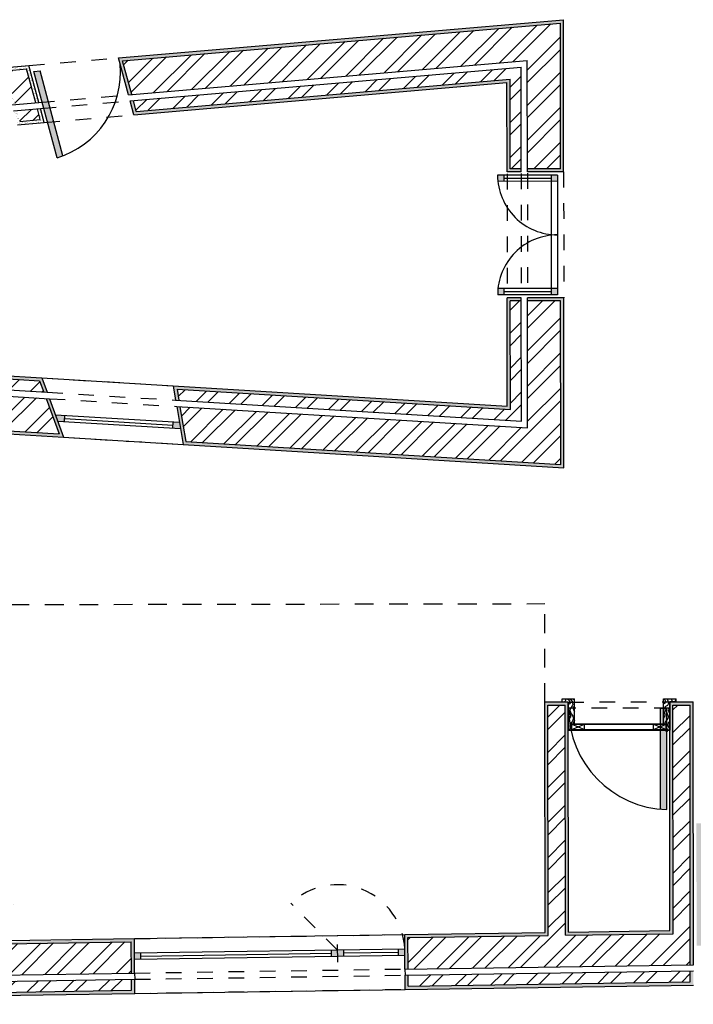
# Model space of a CAD drawing. Units: millimetres. Extents: x 1.9 to 86.9, y 4.8 to 18.7.
# Drawn here: x 11.4 to 15.7, y 6.1 to 12.4 of the extents above; entities that cross this region are included whole.
import ezdxf

# ---------------------------------------------------------------- set-up
doc = ezdxf.new("R2010")
doc.units = ezdxf.units.MM
doc.linetypes.add('ACAD_ISO02W100', pattern=[15, 12, -3])
doc.linetypes.add('DASHED', pattern=[19.05, 12.7, -6.35])
for name, color, linetype in [('HATCH', 6, 'Continuous'), ('invisibilidades', 5, 'Continuous'), ('janelas100', 30, 'Continuous'), ('limites', 241, 'Continuous'), ('PAREDES', 2, 'Continuous'), ('portas1', 33, 'Continuous'), ('portas100', 30, 'Continuous'), ('VISTAS', 1, 'Continuous')]:
    doc.layers.add(name, color=color, linetype=linetype)
pattern_1 = [(45, (0, 0), (-0.1122532, 0.1122532), []), (45, (0, 0.07938), (-0.1122532, 0.1122532), [])]
pattern_2 = [(0, (0, 0), (0, 6.985), [5.08, -1.905]), (90, (0, 0), (-6.985, 4e-16), [5.08, -1.905])]
pattern_3 = [(0, (0, 0), (0, 0.006985), [0.00508, -0.001905]), (90, (0, 0), (-0.006985, 4e-19), [0.00508, -0.001905])]

msp = doc.modelspace()

# ---------------------------------------------------------------- hatches: boundary and pattern name
at = {"layer": 'HATCH', "linetype": 'DASHED'}
h = msp.add_hatch(dxfattribs=at)
h.set_pattern_fill('AR-SAND', color=256, scale=0.0005)
h.paths.add_polyline_path([(14.8635, 12.3375), (14.8642, 11.4067), (14.6527, 11.4065), (14.6527, 11.3865), (14.8843, 11.3867), (14.8834, 12.3593), (12.0398, 12.1154), (12.1032, 11.88), (12.1235, 11.8817), (12.0654, 12.0975)])
h.paths.add_polyline_path([(14.5222, 11.957), (14.5227, 11.3864), (14.6127, 11.3865), (14.6127, 11.4065), (14.5427, 11.4064), (14.5422, 11.9788), (12.1525, 11.7738), (12.134, 11.8425), (12.1138, 11.8407), (12.1375, 11.7524)])
at = {"layer": 'HATCH'}
h = msp.add_hatch(dxfattribs=at)
h.set_pattern_fill('STEEL', color=256, scale=0.05)
h.set_pattern_definition(pattern_1)
h.paths.add_polyline_path([(14.6521, 12.0986), (14.6527, 11.4065), (14.8642, 11.4067), (14.8635, 12.3375), (12.0654, 12.0975), (12.1235, 11.8817)])
h.paths.add_polyline_path([(14.5422, 11.9788), (14.5427, 11.4064), (14.6127, 11.4065), (14.6121, 12.055), (12.134, 11.8425), (12.1525, 11.7738)])
at = {"layer": 'HATCH', "linetype": 'DASHED'}
h = msp.add_hatch(dxfattribs=at)
h.set_pattern_fill('AR-SAND', color=256, scale=0.0005)
h.paths.add_polyline_path([(11.452, 12.0449), (11.5101, 11.8291), (11.5303, 11.8308), (11.467, 12.0663), (11.2949, 12.0515), (11.3582, 11.8161), (11.3785, 11.8178), (11.3204, 12.0336)])
h.paths.add_polyline_path([(11.5391, 11.7212), (11.4075, 11.7099), (11.389, 11.7785), (11.3688, 11.7768), (11.3926, 11.6885), (11.5646, 11.7033), (11.5409, 11.7916), (11.5206, 11.7898)])
at = {"layer": 'HATCH'}
h = msp.add_hatch(dxfattribs=at)
h.set_pattern_fill('STEEL', color=256, scale=0.05)
h.set_pattern_definition(pattern_1)
h.paths.add_polyline_path([(11.452, 12.0449), (11.3204, 12.0336), (11.3785, 11.8178), (11.5101, 11.8291)])
h.paths.add_polyline_path([(11.5206, 11.7898), (11.389, 11.7785), (11.4075, 11.7099), (11.5391, 11.7212)])
at = {"layer": 'HATCH', "linetype": 'DASHED'}
h = msp.add_hatch(dxfattribs=at)
h.set_pattern_fill('AR-SAND', color=256, scale=0.0005)
h.paths.add_polyline_path([(12.3893, 10.0196), (12.4045, 9.9285), (12.425, 9.9273), (12.4132, 9.9981), (14.544, 9.8679), (14.5434, 10.562), (14.6134, 10.562), (14.6134, 10.582), (14.5234, 10.582), (14.5239, 9.8892)])
h = msp.add_hatch(dxfattribs=at)
h.set_pattern_fill('AR-SAND', color=256, scale=0.0005)
h.paths.add_polyline_path([(12.4689, 9.6641), (12.4318, 9.8868), (12.4113, 9.8881), (12.4518, 9.6451), (14.8858, 9.4964), (14.8849, 10.5823), (14.6534, 10.5821), (14.6534, 10.5621), (14.8649, 10.5622), (14.8658, 9.5176)])
at = {"layer": 'HATCH'}
h = msp.add_hatch(dxfattribs=at)
h.set_pattern_fill('STEEL', color=256, scale=0.05)
h.set_pattern_definition(pattern_1)
h.paths.add_polyline_path([(12.4132, 9.9981), (12.425, 9.9273), (14.614, 9.7935), (14.6134, 10.562), (14.5434, 10.562), (14.544, 9.8679)])
h.paths.add_polyline_path([(14.8649, 10.5622), (14.6534, 10.5621), (14.6541, 9.751), (12.4318, 9.8868), (12.4689, 9.6641), (14.8658, 9.5176)])
at = {"layer": 'HATCH', "linetype": 'DASHED'}
h = msp.add_hatch(dxfattribs=at)
h.set_pattern_fill('AR-SAND', color=256, scale=0.0005)
h.paths.add_polyline_path([(7.6442, 10.3096), (7.097, 9.8961), (7.2466, 9.8964), (7.2731, 9.9164), (7.1567, 9.9162), (7.6504, 10.2892), (11.5348, 10.0518), (11.5612, 9.9801), (11.583, 9.9788), (11.5491, 10.071)])
h.paths.add_polyline_path([(7.8757, 9.9248), (10.2081, 9.7823), (10.209, 8.6183), (10.469, 8.6208), (10.4681, 9.7664), (11.6884, 9.6918), (11.598, 9.9378), (11.5762, 9.9391), (11.6591, 9.7136), (10.4481, 9.7876), (10.449, 8.6394), (10.229, 8.6386), (10.228, 9.8011), (7.8555, 9.9461), (7.8568, 8.5968), (7.6368, 8.5968), (7.6357, 9.8751), (7.3199, 9.6365), (7.0015, 9.6359), (7.3728, 9.9166), (7.3396, 9.9165), (6.9417, 9.6158), (7.3267, 9.6165), (7.6157, 9.8349), (7.6168, 8.5764), (7.8768, 8.5771)])
at = {"layer": 'HATCH'}
h = msp.add_hatch(dxfattribs=at)
h.set_pattern_fill('STEEL', color=256, scale=0.05)
h.set_pattern_definition(pattern_1)
h.paths.add_polyline_path([(10.228, 9.7971), (10.229, 8.6376), (10.449, 8.6411), (10.4481, 9.7894), (11.6591, 9.7136), (11.5762, 9.9391), (7.6842, 10.1769), (7.3396, 9.9165), (7.3728, 9.9166), (7.0015, 9.6359), (7.3199, 9.6365), (7.6357, 9.8991), (7.6368, 8.5963), (7.8568, 8.5998), (7.8556, 9.9491)])
h.paths.add_polyline_path([(7.6504, 10.2892), (7.1567, 9.9162), (7.2731, 9.9164), (7.6719, 10.2178), (11.5612, 9.9801), (11.5348, 10.0518)])
at = {"layer": 'HATCH', "linetype": 'DASHED'}
h = msp.add_hatch(dxfattribs=at)
h.set_pattern_fill('AR-SAND', color=256, scale=0.0005)
h.paths.add_polyline_path([(11.3369, 7.9899), (10.2096, 8.0002), (10.2097, 7.8502), (11.187, 7.8507), (11.1882, 6.4732), (7.6505, 6.4207), (7.6505, 6.4006), (11.2082, 6.4535), (11.207, 7.8707), (10.2297, 7.8702), (10.2296, 7.9802), (11.3169, 7.9802), (11.3182, 6.4562), (12.1211, 6.4676), (12.1224, 6.2676), (12.1424, 6.2679), (12.141, 6.4879), (11.3382, 6.4662)])
h = msp.add_hatch(dxfattribs=at)
h.set_pattern_fill('AR-SAND', color=256, scale=0.0005)
h.paths.add_polyline_path([(14.7654, 6.5272), (13.8689, 6.5138), (13.8703, 6.2938), (13.8903, 6.2941), (13.8891, 6.4941), (14.7855, 6.5075), (14.7842, 7.9802), (14.8942, 7.9802), (14.8955, 6.5092), (15.5838, 6.5195), (15.5826, 7.9802), (15.6926, 7.9802), (15.694, 6.3211), (15.714, 6.3214), (15.7126, 8.0002), (15.5626, 8.0002), (15.5638, 6.5392), (14.9154, 6.5295), (14.9142, 8.0002), (14.7642, 8.0002)])
at = {"layer": 'HATCH'}
h = msp.add_hatch(dxfattribs=at)
h.set_pattern_fill('STEEL', color=256, scale=0.05)
h.set_pattern_definition(pattern_1)
h.paths.add_polyline_path([(7.6505, 6.4005), (7.6507, 6.2005), (12.1224, 6.2676), (12.1211, 6.4676), (11.3182, 6.4555), (11.3169, 7.9802), (10.2296, 7.9802), (10.2297, 7.8702), (11.207, 7.8702), (11.2082, 6.4539)])
h.paths.add_polyline_path([(7.6109, 6.3999), (7.5183, 6.3986), (7.5202, 6.0885), (12.1231, 6.1576), (12.1226, 6.2276), (7.6113, 6.1599)])
h = msp.add_hatch(dxfattribs=at)
h.set_pattern_fill('STEEL', color=256, scale=0.05)
h.set_pattern_definition(pattern_1)
h.paths.add_polyline_path([(14.8942, 7.9802), (14.7842, 7.9802), (14.7855, 6.5075), (13.8891, 6.4941), (13.8903, 6.2941), (15.694, 6.3211), (15.6926, 7.9802), (15.5826, 7.9802), (15.5838, 6.5195), (14.8955, 6.5092)])
at = {"layer": 'HATCH', "linetype": 'DASHED'}
h = msp.add_hatch(dxfattribs=at)
h.set_pattern_fill('AR-SAND', color=256, scale=0.0005)
h.paths.add_polyline_path([(12.1432, 6.1379), (12.1426, 6.2279), (12.1226, 6.2276), (12.1231, 6.1576), (7.5202, 6.0885), (7.5183, 6.3986), (7.6109, 6.3999), (7.6109, 6.4199), (7.4982, 6.4183), (7.5004, 6.0682)])
h = msp.add_hatch(dxfattribs=at)
h.set_pattern_fill('AR-SAND', color=256, scale=0.0005)
h.paths.add_polyline_path([(15.7141, 6.1914), (15.714, 6.2814), (15.694, 6.2811), (15.6941, 6.2111), (13.891, 6.1841), (13.8906, 6.2541), (13.8706, 6.2538), (13.8711, 6.1638)])
at = {"layer": 'HATCH'}
h = msp.add_hatch(dxfattribs=at)
h.set_pattern_fill('STEEL', color=256, scale=0.05)
h.set_pattern_definition(pattern_1)
h.paths.add_polyline_path([(15.694, 6.2811), (13.8906, 6.2541), (13.891, 6.1841), (15.6941, 6.2111)])
at = {"layer": 'invisibilidades'}
h = msp.add_hatch(dxfattribs=at)
h.set_pattern_fill('AR-SAND', color=256, scale=0.01)
h.paths.add_polyline_path([(11.1504, 7.8702), (10.2364, 7.8702), (10.2363, 7.9802), (11.3619, 7.9802), (11.3632, 6.4562), (12.1211, 6.4676), (12.1224, 6.2676), (12.1424, 6.2679), (12.141, 6.4879), (11.3831, 6.4765), (11.3819, 8.0002), (10.2162, 8.0002), (10.2164, 7.8502), (11.1304, 7.8502), (11.1316, 6.4727), (7.6586, 6.4207), (7.6586, 6.4007), (11.1516, 6.453)])
h.paths.add_polyline_path([(7.658, 7.1424), (7.8696, 7.1426), (7.8689, 7.9425), (7.6173, 7.9425), (7.6177, 7.5039), (4.5276, 7.5013), (5.3608, 8.1309), (5.3605, 8.421), (3.8362, 7.2692), (7.6579, 7.2724)])
h = msp.add_hatch(dxfattribs=at)
h.set_pattern_fill('AR-SAND', color=256, scale=0.05)
h.paths.add_polyline_path([(11.3819, 8.0002), (10.2162, 8.0002), (10.2164, 7.8502), (11.1304, 7.8502), (11.1316, 6.4727), (7.6586, 6.4207), (7.6586, 6.4007), (11.1516, 6.453), (11.1504, 7.8702), (10.2364, 7.8702), (10.2363, 7.9802), (11.3619, 7.9802), (11.3632, 6.4562), (12.1211, 6.4676), (12.1224, 6.2676), (12.1424, 6.2679), (12.141, 6.4879), (11.3831, 6.4765)])
h = msp.add_hatch(dxfattribs=at)
h.set_pattern_fill('AR-SAND', color=256, scale=0.05)
h.paths.add_polyline_path([(11.3819, 8.0002), (10.2162, 8.0002), (10.2164, 7.8502), (11.1304, 7.8502), (11.1316, 6.4727), (7.6586, 6.4207), (7.6586, 6.4007), (11.1516, 6.453), (11.1504, 7.8702), (10.2364, 7.8702), (10.2363, 7.9802), (11.3619, 7.9802), (11.3632, 6.4562), (12.1211, 6.4676), (12.1224, 6.2676), (12.1424, 6.2679), (12.141, 6.4879), (11.3831, 6.4765)])
at = {"layer": 'janelas100'}
h = msp.add_hatch(dxfattribs=at)
h.set_pattern_fill('ANGLE', color=256)
h.set_pattern_definition(pattern_2)
h.paths.add_polyline_path([(13.4374, 6.4156), (13.3974, 6.415), (13.398, 6.375), (13.438, 6.3756)])
h.paths.add_polyline_path([(13.4773, 6.4162), (13.4374, 6.4156), (13.438, 6.3756), (13.4779, 6.3762)])
h.paths.add_polyline_path([(13.8295, 6.4215), (13.8298, 6.3815), (13.8698, 6.3821), (13.8695, 6.4221)])
h.paths.add_polyline_path([(12.1816, 6.3967), (12.1416, 6.3961), (12.1418, 6.3561), (12.1818, 6.3567)])
h.paths.add_polyline_path([(5.2514, 8.3726), (5.2114, 8.3725), (5.2114, 8.3084), (5.2514, 8.3386)])
h.paths.add_polyline_path([(5.251, 8.8911), (5.211, 8.8911), (5.211, 8.8511), (5.251, 8.8511)])
h.paths.add_polyline_path([(5.3834, 9.1884), (5.3536, 9.2151), (5.3269, 9.1853), (5.3567, 9.1586)])
h.paths.add_polyline_path([(5.7574, 9.6051), (5.7277, 9.6319), (5.701, 9.6021), (5.7307, 9.5754)])
h.paths.add_polyline_path([(6.0496, 9.7635), (6.0094, 9.7634), (6.0137, 9.7234), (6.0539, 9.7235)])
h.paths.add_polyline_path([(20.7, 12.0855), (20.6648, 12.1045), (20.6466, 12.0688), (20.6818, 12.0498)])
h.paths.add_polyline_path([(21.246, 11.7914), (21.2278, 11.7557), (21.263, 11.7368), (21.2812, 11.7724)])
h.paths.add_polyline_path([(21.4573, 11.4763), (21.4173, 11.4756), (21.4175, 11.4356), (21.4575, 11.4363)])
h.paths.add_polyline_path([(21.4595, 10.8077), (21.4195, 10.8087), (21.4196, 10.7687), (21.4596, 10.7677)])
h.paths.add_polyline_path([(21.2635, 10.5085), (21.2282, 10.4898), (21.2462, 10.454), (21.2815, 10.4728)])
h.paths.add_polyline_path([(20.5919, 10.1524), (20.5566, 10.1336), (20.5746, 10.0979), (20.6099, 10.1166)])
h = msp.add_hatch(dxfattribs=at)
h.set_pattern_fill('ANGLE', color=256)
h.set_pattern_definition(pattern_2)
h.paths.add_polyline_path([(14.7885, 11.3833), (14.7485, 11.3818), (14.7485, 11.3418), (14.7885, 11.3432)])
h.paths.add_polyline_path([(14.7891, 10.6234), (14.7491, 10.6239), (14.7491, 10.5839), (14.7891, 10.5834)])
h = msp.add_hatch(dxfattribs=at)
h.set_pattern_fill('ANGLE', color=256)
h.set_pattern_definition(pattern_2)
h.paths.add_polyline_path([(12.4282, 9.7868), (12.3872, 9.7893), (12.394, 9.7489), (12.4349, 9.7464)])
h.paths.add_polyline_path([(11.6793, 9.8326), (11.6357, 9.8353), (11.6508, 9.7943), (11.6944, 9.7916)])
h = msp.add_hatch(dxfattribs=at)
h.set_pattern_fill('ANGLE', color=256)
h.set_pattern_definition(pattern_2)
h.paths.add_polyline_path([(12.1816, 6.3967), (12.1416, 6.3961), (12.1418, 6.3561), (12.1818, 6.3567)])
h.paths.add_polyline_path([(13.4374, 6.4156), (13.3974, 6.415), (13.398, 6.375), (13.438, 6.3756)])
h.paths.add_polyline_path([(13.4773, 6.4162), (13.4374, 6.4156), (13.438, 6.3756), (13.4779, 6.3762)])
h.paths.add_polyline_path([(13.8695, 6.4221), (13.8295, 6.4215), (13.8298, 6.3815), (13.8698, 6.3821)])
h.paths.add_polyline_path([(5.251, 8.8911), (5.211, 8.8911), (5.211, 8.8511), (5.251, 8.8511)])
h.paths.add_polyline_path([(5.3536, 9.2151), (5.3269, 9.1853), (5.3567, 9.1586), (5.3834, 9.1884)])
h.paths.add_polyline_path([(5.7277, 9.6319), (5.701, 9.6021), (5.7307, 9.5754), (5.7574, 9.6051)])
h.paths.add_polyline_path([(6.0496, 9.7635), (6.0094, 9.7634), (6.0137, 9.7234), (6.0539, 9.7235)])
h = msp.add_hatch(dxfattribs=at)
h.set_pattern_fill('ANGLE', color=256)
h.set_pattern_definition(pattern_2)
h.paths.add_polyline_path([(13.8695, 6.4221), (13.8295, 6.4215), (13.8298, 6.3815), (13.8698, 6.3821)])
h.paths.add_polyline_path([(12.1816, 6.3967), (12.1416, 6.3961), (12.1418, 6.3561), (12.1818, 6.3567)])
h = msp.add_hatch(dxfattribs=at)
h.set_pattern_fill('ANGLE', color=256)
h.set_pattern_definition(pattern_2)
h.paths.add_polyline_path([(13.4374, 6.4156), (13.3974, 6.415), (13.398, 6.375), (13.438, 6.3756)])
h.paths.add_polyline_path([(13.4773, 6.4162), (13.4374, 6.4156), (13.438, 6.3756), (13.4779, 6.3762)])
h.paths.add_polyline_path([(13.8695, 6.4221), (13.8295, 6.4215), (13.8298, 6.3815), (13.8698, 6.3821)])
h.paths.add_polyline_path([(12.1816, 6.3967), (12.1416, 6.3961), (12.1418, 6.3561), (12.1818, 6.3567)])
h = msp.add_hatch(dxfattribs=at)
h.set_pattern_fill('ANGLE', color=256)
h.set_pattern_definition(pattern_2)
h.paths.add_polyline_path([(12.1816, 6.3967), (12.1416, 6.3961), (12.1418, 6.3561), (12.1818, 6.3567)])
h.paths.add_polyline_path([(13.4374, 6.4156), (13.3974, 6.415), (13.398, 6.375), (13.438, 6.3756)])
h.paths.add_polyline_path([(13.4773, 6.4162), (13.4374, 6.4156), (13.438, 6.3756), (13.4779, 6.3762)])
h.paths.add_polyline_path([(13.8695, 6.4221), (13.8295, 6.4215), (13.8298, 6.3815), (13.8698, 6.3821)])
h = msp.add_hatch(dxfattribs=at)
h.set_pattern_fill('ANGLE', color=256)
h.set_pattern_definition(pattern_2)
h.paths.add_polyline_path([(12.1816, 6.3967), (12.1416, 6.3961), (12.1418, 6.3561), (12.1818, 6.3567)])
h.paths.add_polyline_path([(13.4374, 6.4156), (13.3974, 6.415), (13.398, 6.375), (13.438, 6.3756)])
h.paths.add_polyline_path([(13.4773, 6.4162), (13.4374, 6.4156), (13.438, 6.3756), (13.4779, 6.3762)])
h.paths.add_polyline_path([(13.8695, 6.4221), (13.8295, 6.4215), (13.8298, 6.3815), (13.8698, 6.3821)])
h = msp.add_hatch(color=256, dxfattribs=at)
h.dxf.hatch_style = 1
h.paths.add_polyline_path([(12.1816, 6.3967), (12.1416, 6.3961), (12.1418, 6.3561), (12.1818, 6.3567)])
h.paths.add_polyline_path([(13.4374, 6.4156), (13.3974, 6.415), (13.398, 6.375), (13.438, 6.3756)])
h.paths.add_polyline_path([(13.4773, 6.4162), (13.4374, 6.4156), (13.438, 6.3756), (13.4779, 6.3762)])
h.paths.add_polyline_path([(13.8695, 6.4221), (13.8295, 6.4215), (13.8298, 6.3815), (13.8698, 6.3821)])
h = msp.add_hatch(dxfattribs=at)
h.set_pattern_fill('ANGLE', color=256)
h.set_pattern_definition(pattern_2)
h.paths.add_polyline_path([(13.4773, 6.4162), (13.4374, 6.4156), (13.438, 6.3756), (13.4779, 6.3762)])
h.paths.add_polyline_path([(13.4374, 6.4156), (13.3974, 6.415), (13.398, 6.375), (13.438, 6.3756)])
h = msp.add_hatch(dxfattribs=at)
h.set_pattern_fill('ANSI31', color=256)
h.paths.add_polyline_path([(13.4773, 6.4162), (13.4374, 6.4156), (13.438, 6.3756), (13.4779, 6.3762)])
at = {"layer": 'portas100'}
h = msp.add_hatch(dxfattribs=at)
h.set_pattern_fill('ANGLE', color=256, scale=0.001)
h.set_pattern_definition(pattern_3)
h.paths.add_polyline_path([(11.5382, 12.0322), (11.4978, 12.0288), (11.6462, 11.4773, 0.017438), (11.6841, 11.4904)])
h = msp.add_hatch(color=256, dxfattribs=at)
h.dxf.hatch_style = 1
h.paths.add_polyline_path([(11.5382, 12.0322), (11.4978, 12.0288), (11.6462, 11.4773, 0.017438), (11.6841, 11.4904)])
h = msp.add_hatch(dxfattribs=at)
h.set_pattern_fill('ANGLE', color=256, scale=0.001)
h.set_pattern_definition(pattern_3)
h.paths.add_polyline_path([(14.5027, 10.6419), (14.4648, 10.6419, 0.026217), (14.4627, 10.6019), (14.5027, 10.6019)])
h.paths.add_polyline_path([(14.8449, 10.6422), (14.8049, 10.6422), (14.8049, 10.6022), (14.8449, 10.6022)])
h.paths.add_polyline_path([(14.502, 11.3664), (14.462, 11.3664, 0.026217), (14.4642, 11.3264), (14.5021, 11.3264)])
h.paths.add_polyline_path([(14.8443, 11.3667), (14.8043, 11.3666), (14.8043, 11.3266), (14.8443, 11.3267)])
h = msp.add_hatch(color=256, dxfattribs=at)
h.dxf.hatch_style = 1
h.paths.add_polyline_path([(14.502, 11.3664), (14.462, 11.3664, 0.026217), (14.4642, 11.3264), (14.5021, 11.3264)])
h.paths.add_polyline_path([(14.8443, 11.3667), (14.8043, 11.3666), (14.8043, 11.3266), (14.8443, 11.3267)])
h.paths.add_polyline_path([(14.5027, 10.6419), (14.4648, 10.6419, 0.026217), (14.4627, 10.6019), (14.5027, 10.6019)])
h.paths.add_polyline_path([(14.8449, 10.6422), (14.8049, 10.6422), (14.8049, 10.6022), (14.8449, 10.6022)])
h = msp.add_hatch(dxfattribs=at)
h.set_pattern_fill('ANGLE', color=256, scale=0.001)
h.set_pattern_definition(pattern_3)
h.paths.add_polyline_path([(11.6968, 9.8315), (11.6357, 9.8353), (11.6508, 9.7943), (11.6944, 9.7916)])
h.paths.add_polyline_path([(12.4282, 9.7868), (12.3872, 9.7893), (12.3848, 9.7494), (12.4349, 9.7464)])
h = msp.add_hatch(color=256, dxfattribs=at)
h.dxf.hatch_style = 1
h.paths.add_polyline_path([(11.6968, 9.8315), (11.6357, 9.8353), (11.6508, 9.7943), (11.6944, 9.7916)])
h.paths.add_polyline_path([(12.4282, 9.7868), (12.3872, 9.7893), (12.3848, 9.7494), (12.4349, 9.7464)])
h = msp.add_hatch(color=256, dxfattribs=at)
h.dxf.hatch_style = 1
edge = h.paths.add_edge_path()
edge.add_line((15.5438, 7.9602), (15.5038, 7.9602))
edge.add_line((15.5038, 7.9602), (15.5044, 7.3146))
edge.add_arc((15.5638, 7.9602), 0.6484, 264.73843, 268.28051)
edge.add_line((15.5444, 7.3122), (15.5438, 7.9602))
edge = h.paths.add_edge_path()
edge.add_arc((15.7339, 6.4425), 0.7816, 87.11447, 90.04817)
edge.add_line((15.7332, 7.2241), (15.7339, 6.4425))
edge.add_line((15.7339, 6.4425), (15.7739, 6.4426))
edge.add_line((15.7739, 6.4426), (15.7732, 7.2231))
edge = h.paths.add_edge_path()
edge.add_arc((16.5986, 8.9611), 0.6076, 85.5421, 89.32263)
edge.add_line((16.6057, 9.5687), (16.6185, 8.9615))
edge.add_line((16.6185, 8.9615), (16.6585, 8.9623))
edge.add_line((16.6585, 8.9623), (16.6458, 9.5669))
edge = h.paths.add_edge_path()
edge.add_line((10.9553, 8.0602), (10.339, 8.0602))
edge.add_line((10.339, 8.0602), (10.339, 8.0202))
edge.add_line((10.339, 8.0202), (10.9578, 8.0202))
edge.add_arc((10.339, 8.0002), 0.6191, 1.85118, 5.5613)
edge = h.paths.add_edge_path()
edge.add_line((8.4913, 6.4932), (7.7738, 6.4824))
edge.add_line((7.7738, 6.4824), (7.7744, 6.4424))
edge.add_line((7.7744, 6.4424), (8.4942, 6.4532))
edge.add_arc((7.7747, 6.4224), 0.7201, 2.45079, 5.63879)
h = msp.add_hatch(dxfattribs=at)
h.set_pattern_fill('ANGLE', color=256, scale=0.001)
h.set_pattern_definition(pattern_3)
h.paths.add_polyline_path([(10.9553, 8.0602), (10.339, 8.0602), (10.339, 8.0202), (10.9578, 8.0202, 0.01619)])
h.paths.add_polyline_path([(15.5438, 7.9602), (15.5038, 7.9602), (15.5044, 7.3146, 0.015456), (15.5444, 7.3122)])
h.paths.add_polyline_path([(16.6458, 9.5669, 0.016497), (16.6057, 9.5687), (16.6185, 8.9615), (16.6585, 8.9623)])
h.paths.add_polyline_path([(15.7732, 7.2218, 0.012814), (15.7332, 7.2238), (15.7339, 6.4425), (15.7739, 6.4426)])
h.paths.add_polyline_path([(8.4913, 6.4932), (7.7738, 6.4824), (7.7744, 6.4424), (8.4942, 6.4532, 0.013911)])

# ---------------------------------------------------------------- linework, layer by layer
at = {"layer": 'invisibilidades', "linetype": 'ACAD_ISO02W100', "ltscale": 0.005}
for p, q in [((11.467, 12.0663), (12.0398, 12.1154)), ((11.5303, 11.8308), (12.0794, 11.8779)), ((11.5409, 11.7916), (12.086, 11.8383)), ((11.5646, 11.7033), (12.1008, 11.7493)), ((14.5227, 11.3737), (14.5233, 10.5866)), ((14.6127, 11.3769), (14.6133, 10.5855)), ((14.6527, 11.3784), (14.6534, 10.585)), ((14.8843, 11.3867), (14.8849, 10.5823)), ((11.5491, 10.071), (12.3893, 10.0196)), ((11.583, 9.9788), (12.4045, 9.9285)), ((11.598, 9.9378), (12.4113, 9.8881)), ((11.6884, 9.6918), (12.4518, 9.6451)), ((14.9142, 7.9997), (15.5626, 8.0002)), ((15.5626, 7.9603), (14.9142, 7.9597)), ((12.141, 6.4879), (13.8689, 6.5138)), ((12.1424, 6.2679), (13.8703, 6.2938)), ((12.1426, 6.2279), (13.8706, 6.2538)), ((12.1432, 6.1379), (13.8711, 6.1638))]:
    msp.add_line(p, q, dxfattribs=at)
at = {"layer": 'janelas100', "linetype": 'ACAD_ISO02W100', "ltscale": 0.005}
msp.add_line((13.4374, 6.4156), (13.1401, 6.7137), dxfattribs=at)
at = {"layer": 'janelas100'}
for p, q in [((12.141, 6.4879), (13.8689, 6.5138)), ((12.1414, 6.3961), (13.8693, 6.4221)), ((13.4368, 6.4499), (13.4385, 6.3369)), ((13.8298, 6.3815), (13.8295, 6.4215)), ((12.142, 6.3562), (13.8699, 6.3821)), ((12.1818, 6.3567), (12.1816, 6.3967)), ((12.1817, 6.3767), (13.3977, 6.395)), ((13.3974, 6.415), (13.398, 6.375)), ((13.4773, 6.4162), (13.4779, 6.3762)), ((13.4776, 6.3962), (13.8296, 6.4015)), ((13.8703, 6.2938), (13.8709, 6.2538)), ((12.1424, 6.2679), (12.143, 6.2279)), ((12.1432, 6.1379), (13.8711, 6.1638))]:
    msp.add_line(p, q, dxfattribs=at)
at = {"layer": 'janelas100', "linetype": 'ACAD_ISO02W100', "ltscale": 0.005}
msp.add_arc((13.4376, 6.4004), 0.4321, 2.87728, 133.50895, dxfattribs=at)
at = {"layer": 'janelas100'}
msp.add_arc((13.4376, 6.4004), 0.4321, 0.26089, 0.45462, dxfattribs=at)
at = {"layer": 'limites', "linetype": 'ACAD_ISO02W100', "ltscale": 0.01}
for p in [(10.469, 8.6214), (14.7642, 8.0002)]:
    msp.add_line(p, (14.7637, 8.6281), dxfattribs=at)
at = {"layer": 'PAREDES'}
for p, q in [((12.0398, 12.1154), (14.8834, 12.3593)), ((14.8843, 11.3867), (14.8834, 12.3593)), ((12.1032, 11.88), (12.0399, 12.1154)), ((12.1032, 11.88), (14.6521, 12.0986)), ((14.6527, 11.3865), (14.6521, 12.0986)), ((11.2949, 12.0515), (11.467, 12.0663)), ((11.5303, 11.8308), (11.467, 12.0663)), ((12.1138, 11.8407), (14.6121, 12.055)), ((14.6127, 11.3865), (14.6121, 12.055)), ((12.1375, 11.7524), (14.5222, 11.957)), ((14.5227, 11.3864), (14.5222, 11.957)), ((11.3582, 11.8161), (11.5303, 11.8308)), ((12.1375, 11.7524), (12.1138, 11.8407)), ((11.3688, 11.7768), (11.5409, 11.7916)), ((11.5646, 11.7033), (11.5409, 11.7916)), ((11.3926, 11.6885), (11.5646, 11.7033)), ((14.522, 11.3937), (14.5227, 11.3937)), ((14.6127, 11.3865), (14.5227, 11.3864)), ((14.8843, 11.3867), (14.6527, 11.3865)), ((14.5239, 9.8892), (14.5234, 10.582)), ((14.6134, 10.582), (14.5234, 10.582)), ((14.614, 9.7935), (14.6134, 10.582)), ((14.8849, 10.5823), (14.6534, 10.5821)), ((14.6541, 9.751), (14.6534, 10.5821)), ((14.8858, 9.4964), (14.8849, 10.5823)), ((14.5231, 10.5666), (14.5234, 10.5666)), ((7.6442, 10.3096), (11.5491, 10.071)), ((7.6719, 10.2178), (11.583, 9.9788)), ((7.6842, 10.1769), (11.598, 9.9378)), ((11.5491, 10.071), (11.583, 9.9788)), ((12.3893, 10.0196), (14.5239, 9.8892)), ((12.3893, 10.0196), (12.4045, 9.9285)), ((11.598, 9.9378), (11.6884, 9.6918)), ((12.4045, 9.9285), (14.614, 9.7935)), ((12.4113, 9.8881), (14.6541, 9.751)), ((12.4113, 9.8881), (12.4518, 9.6451)), ((10.4681, 9.7664), (11.6884, 9.6918)), ((12.4518, 9.6451), (14.8858, 9.4964)), ((14.7654, 6.5272), (14.7642, 8.0002)), ((14.7642, 8.0002), (14.9142, 8.0002)), ((14.9154, 6.5295), (14.9142, 8.0002)), ((15.5638, 6.5392), (15.5626, 8.0002)), ((15.5626, 8.0002), (15.7126, 8.0002)), ((15.714, 6.3214), (15.7126, 8.0002)), ((11.3382, 6.4758), (12.141, 6.4879)), ((12.1424, 6.2679), (12.141, 6.4879)), ((13.8689, 6.5138), (14.7654, 6.5272)), ((13.8703, 6.2938), (13.8689, 6.5138)), ((14.9154, 6.5295), (15.5638, 6.5392)), ((13.8703, 6.2938), (15.714, 6.3214)), ((7.6507, 6.2005), (12.1424, 6.2679)), ((13.8706, 6.2538), (15.714, 6.2814)), ((13.8711, 6.1638), (13.8706, 6.2538)), ((7.6113, 6.1599), (12.1426, 6.2279)), ((12.1432, 6.1379), (12.1426, 6.2279)), ((13.8711, 6.1638), (15.7141, 6.1914)), ((7.5004, 6.0682), (12.1432, 6.1379))]:
    msp.add_line(p, q, dxfattribs=at)
at = {"layer": 'portas1'}
for p, q in [((14.8742, 8.0202), (14.9542, 8.0202)), ((14.8742, 8.0002), (14.8742, 8.0202)), ((14.8742, 8.0002), (14.9142, 8.0002)), ((14.9142, 8.0002), (14.9142, 7.8202)), ((14.9543, 7.8602), (14.9542, 8.0202)), ((15.5227, 7.8602), (15.5226, 8.0202)), ((15.5226, 8.0202), (15.6026, 8.0202)), ((15.6026, 8.0002), (15.5626, 8.0002)), ((15.5626, 8.0002), (15.5626, 7.8202)), ((15.6026, 8.0002), (15.6026, 8.0203)), ((14.9144, 7.8202), (15.5627, 7.8202)), ((14.9343, 7.8602), (15.5427, 7.8602)), ((14.9344, 7.8202), (14.9343, 7.8602)), ((14.9343, 7.8572), (15.5427, 7.8572)), ((14.9344, 7.8232), (15.5427, 7.8232)), ((14.9373, 7.8602), (14.9373, 7.8602)), ((14.9374, 7.8232), (14.9373, 7.8572)), ((14.9373, 7.8572), (15.0174, 7.8232)), ((14.9374, 7.8232), (15.0173, 7.8572)), ((15.0173, 7.8602), (15.0173, 7.8603)), ((15.0174, 7.8232), (15.0173, 7.8572)), ((15.4597, 7.8232), (15.4597, 7.8572)), ((15.4597, 7.8572), (15.5397, 7.8232)), ((15.4597, 7.8232), (15.5397, 7.8572)), ((15.4597, 7.8202), (15.4597, 7.8202)), ((15.5397, 7.8232), (15.5397, 7.8572)), ((15.5397, 7.8202), (15.5397, 7.8202)), ((15.5427, 7.8202), (15.5427, 7.8602))]:
    msp.add_line(p, q, dxfattribs=at)
for radius in [0.005, 0.0025]:
    msp.add_circle((15.5427, 7.8152), radius, dxfattribs=at)
for points, knots in [([(14.8932, 8.0202), (14.896, 8.017), (14.8988, 8.0105), (14.893, 8.0037), (14.8893, 8.0002)], [0.02988433, 0.02988433, 0.02988433, 0.02988433, 0.04436528, 0.05866653, 0.05866653, 0.05866653, 0.05866653]), ([(14.9095, 8.0202), (14.9234, 8.0069), (14.9337, 7.9927), (14.917, 7.986), (14.9142, 7.9848)], [0.01745886, 0.01745886, 0.01745886, 0.01745886, 0.05874233, 0.06742776, 0.06742776, 0.06742776, 0.06742776]), ([(14.9241, 8.0202), (14.9351, 8.0083), (14.9542, 7.9843), (14.9053, 7.9423), (14.9702, 7.8972), (14.9142, 7.8539), (14.9272, 7.8326), (14.9343, 7.8255)], [0.0057686, 0.0057686, 0.0057686, 0.0057686, 0.0469503, 0.0885883, 0.143928, 0.1978754, 0.226296, 0.226296, 0.226296, 0.226296]), ([(15.5452, 8.0202), (15.5534, 8.0028), (15.5611, 7.9802), (15.5092, 7.9632), (15.5752, 7.9079), (15.5334, 7.8777), (15.531, 7.8637), (15.5311, 7.8602)], [0.0086343, 0.0086343, 0.0086343, 0.0086343, 0.0531907, 0.0705607, 0.139902, 0.1772533, 0.1890499, 0.1890499, 0.1890499, 0.1890499]), ([(15.5245, 8.0202), (15.5355, 8.0103), (15.5437, 7.9977), (15.5267, 7.9894), (15.5226, 7.9867)], [0.02305275, 0.02305275, 0.02305275, 0.02305275, 0.05825755, 0.07227342, 0.07227342, 0.07227342, 0.07227342]), ([(15.5975, 8.0202), (15.5995, 8.0174), (15.6017, 8.011), (15.5969, 8.0041), (15.5934, 8.0002)], [0.02784638, 0.02784638, 0.02784638, 0.02784638, 0.03956584, 0.05416203, 0.05416203, 0.05416203, 0.05416203]), ([(14.9142, 7.9445), (14.9225, 7.93), (14.9368, 7.906), (14.9193, 7.8913), (14.9143, 7.8859)], [0.11617038, 0.11617038, 0.11617038, 0.11617038, 0.15546557, 0.17706703, 0.17706703, 0.17706703, 0.17706703]), ([(14.9543, 7.9757), (14.951, 7.9723), (14.9419, 7.9604), (14.9487, 7.9474), (14.9543, 7.9382)], [0.06882227, 0.06882227, 0.06882227, 0.06882227, 0.08140659, 0.11011199, 0.11011199, 0.11011199, 0.11011199]), ([(15.5226, 7.9459), (15.5277, 7.9348), (15.536, 7.9161), (15.5265, 7.9015), (15.5227, 7.8959)], [0.1183989, 0.1183989, 0.1183989, 0.1183989, 0.14893098, 0.16842795, 0.16842795, 0.16842795, 0.16842795]), ([(15.5626, 7.9673), (15.5579, 7.9616), (15.5487, 7.9482), (15.5573, 7.9327), (15.5626, 7.924)], [0.0763389, 0.0763389, 0.0763389, 0.0763389, 0.09699532, 0.12363969, 0.12363969, 0.12363969, 0.12363969]), ([(14.9543, 7.8831), (14.9518, 7.8793), (14.947, 7.8718), (14.9454, 7.8641), (14.9453, 7.8602)], [0.16993368, 0.16993368, 0.16993368, 0.16993368, 0.18267793, 0.19574519, 0.19574519, 0.19574519, 0.19574519]), ([(15.5627, 7.8775), (15.5587, 7.8737), (15.5434, 7.8592), (15.5525, 7.8409), (15.5627, 7.8269)], [0.17677006, 0.17677006, 0.17677006, 0.17677006, 0.19207349, 0.23514275, 0.23514275, 0.23514275, 0.23514275])]:
    msp.add_open_spline(points, degree=3, knots=knots, dxfattribs=at)
for points in [[(14.9423, 8.0202), (14.9464, 8.0184), (14.9505, 8.0166), (14.9542, 8.0147)], [(15.5703, 8.0202), (15.5746, 8.0134), (15.5778, 8.0067), (15.5788, 8.0002)], [(14.9143, 7.8369), (14.9172, 7.8315), (14.9206, 7.8259), (14.9241, 7.8202)], [(15.5427, 7.833), (15.5457, 7.8288), (15.5491, 7.8245), (15.5526, 7.8202)]]:
    msp.add_open_spline(points, degree=3, dxfattribs=at)
at = {"layer": 'portas100'}
for p, q in [((11.4978, 12.0288), (11.5382, 12.0322)), ((14.8443, 11.3667), (14.462, 11.3664)), ((14.8443, 11.3267), (14.4642, 11.3264)), ((14.502, 11.3664), (14.5021, 11.3264)), ((14.5021, 11.3464), (14.8043, 11.3466)), ((14.8043, 11.3666), (14.8049, 10.6022)), ((14.8443, 11.3667), (14.8449, 10.6022)), ((14.8449, 10.6422), (14.4648, 10.6419)), ((14.5027, 10.6419), (14.5027, 10.6019)), ((14.8449, 10.6022), (14.4627, 10.6019)), ((14.5027, 10.6219), (14.8049, 10.6222)), ((11.5491, 10.071), (12.3893, 10.0196)), ((11.6357, 9.8353), (12.4282, 9.7868)), ((11.6944, 9.7916), (11.6968, 9.8315)), ((11.6508, 9.7943), (12.4349, 9.7464)), ((11.6956, 9.8116), (12.386, 9.7694)), ((12.3872, 9.7893), (12.3848, 9.7494)), ((11.6884, 9.6918), (12.4518, 9.6451)), ((15.5038, 7.9602), (15.5438, 7.9602)), ((15.5044, 7.3146), (15.5038, 7.9602)), ((15.5444, 7.3122), (15.5438, 7.9602))]:
    msp.add_line(p, q, dxfattribs=at)
at = {"layer": 'portas100', "linetype": 'DASHED'}
for p, q in [((11.6462, 11.4773), (11.4978, 12.0288)), ((11.6841, 11.4904), (11.5382, 12.0322))]:
    msp.add_line(p, q, dxfattribs=at)
at = {"layer": 'portas100'}
for centre, radius, start, end in [((11.4775, 12.027), 0.575, 287.05445, 4.90298), ((14.8443, 11.3667), 0.3822, 180.04817, 270.04817), ((14.8449, 10.6022), 0.3822, 90.04817, 180.04817), ((15.5638, 7.9602), 0.6484, 180, 268.28051)]:
    msp.add_arc(centre, radius, start, end, dxfattribs=at)
at = {"layer": 'VISTAS'}
for p, q in [((12.0654, 12.0975), (14.8635, 12.3375)), ((14.8642, 11.4067), (14.8635, 12.3375)), ((12.1235, 11.8817), (12.0654, 12.0975)), ((11.3204, 12.0336), (11.452, 12.0449)), ((11.5101, 11.8291), (11.452, 12.0449)), ((12.1525, 11.7738), (14.5422, 11.9788)), ((14.5427, 11.4064), (14.5422, 11.9788)), ((12.1525, 11.7738), (12.134, 11.8425)), ((11.5391, 11.7212), (11.5206, 11.7898)), ((11.4075, 11.7099), (11.5391, 11.7212)), ((14.6127, 11.4065), (14.5427, 11.4064)), ((14.8642, 11.4067), (14.6527, 11.4065)), ((14.544, 9.8679), (14.5434, 10.562)), ((14.6134, 10.562), (14.5434, 10.562)), ((14.8649, 10.5622), (14.6534, 10.5621)), ((14.8658, 9.5176), (14.8649, 10.5622)), ((7.6504, 10.2892), (11.5348, 10.0518)), ((11.5348, 10.0518), (11.5612, 9.9801)), ((12.4132, 9.9981), (14.544, 9.8679)), ((12.4132, 9.9981), (12.425, 9.9273)), ((11.5762, 9.9391), (11.6591, 9.7136)), ((12.4318, 9.8868), (12.4689, 9.6641)), ((10.4481, 9.7876), (11.6591, 9.7136)), ((12.4689, 9.6641), (14.8658, 9.5176)), ((14.7855, 6.5075), (14.7842, 7.9802)), ((14.7842, 7.9802), (14.8942, 7.9802)), ((14.8955, 6.5092), (14.8942, 7.9802)), ((15.5838, 6.5195), (15.5826, 7.9802)), ((15.5826, 7.9802), (15.6926, 7.9802)), ((15.694, 6.3211), (15.6926, 7.9802)), ((13.8891, 6.4941), (14.7855, 6.5075)), ((13.8903, 6.2941), (13.8891, 6.4941)), ((14.8955, 6.5092), (15.5838, 6.5195)), ((11.3182, 6.4555), (12.1211, 6.4676)), ((12.1224, 6.2676), (12.1211, 6.4676)), ((13.891, 6.1841), (13.8906, 6.2541)), ((15.6941, 6.2111), (15.694, 6.2811)), ((12.1231, 6.1576), (12.1226, 6.2276)), ((13.891, 6.1841), (15.6941, 6.2111)), ((7.5202, 6.0885), (12.1231, 6.1576))]:
    msp.add_line(p, q, dxfattribs=at)

doc.saveas('drawing.dxf')
